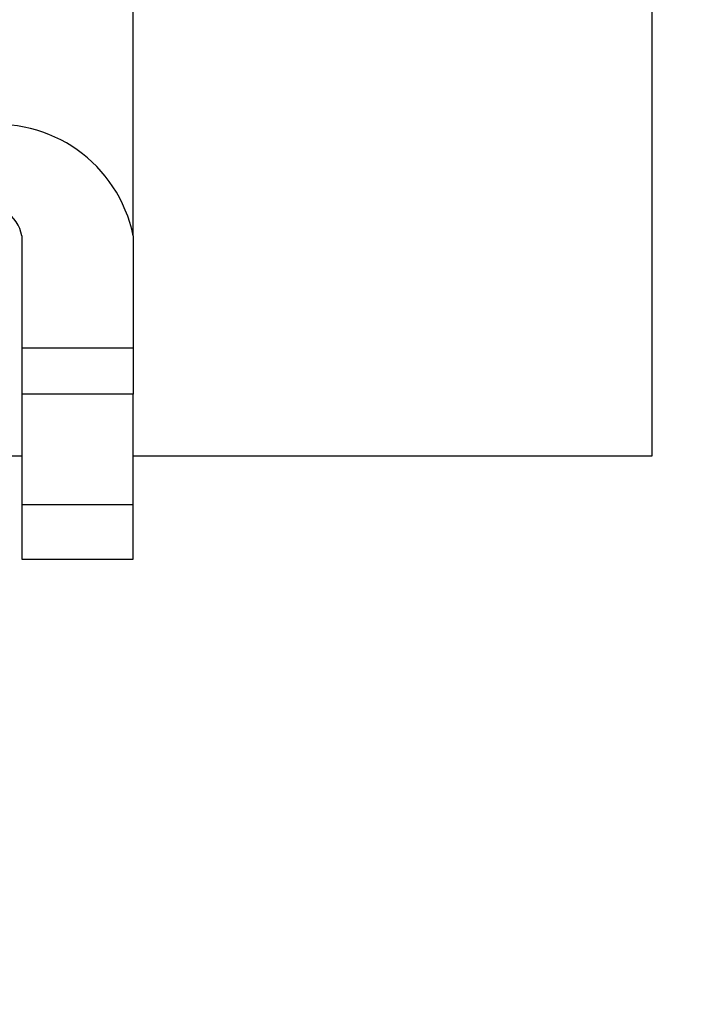
# Model space of a CAD drawing. Units: inches. Extents: x 0.3 to 10.6, y 0.4 to 8.2.
# Drawn here: x 2.6 to 2.6, y 3.7 to 3.7 of the extents above; entities that cross this region are included whole.
import ezdxf

# ---------------------------------------------------------------- set-up
doc = ezdxf.new("R2010")
doc.units = ezdxf.units.IN
doc.header["$MEASUREMENT"] = 0
doc.linetypes.add('HIDDEN', pattern=[0.07500000000000001, 0.05, -0.025])
doc.layers.add('SERVICE_AREA_LINE', color=7, linetype='HIDDEN')
doc.styles.add('SLDTEXTSTYLE0', font='GOTHIC.TTF', dxfattribs={"width": 0.913})
doc.dimstyles.new('SLDDIMSTYLE0', dxfattribs={"dimtxt": 0.08333333333333333, "dimasz": 0.1, "dimexe": 0, "dimexo": 0.0625, "dimgap": 0.02083333333333333, "dimtad": 0, "dimtih": 1, "dimtoh": 1, "dimdec": 6, "dimlfac": 64, "dimrnd": 1e-09, "dimzin": 12, "dimdsep": 46, "dimlunit": 5, "dimtxsty": 'SLDTEXTSTYLE0', "dimsah": 1, "dimcen": 0.09, "dimadec": 0, "dimazin": 3, "dimtfac": 1, "dimtdec": 3, "dimtofl": 0, "dimtmove": 0, "dimatfit": 3, "dimfxl": 1, "dimfrac": 2, "dimtolj": 1, "dimtzin": 12, "dimarcsym": 0})

# ---------------------------------------------------------------- blocks, each defined once
blk = doc.blocks.new('_D_9')
at = {"layer": 'SERVICE_AREA_LINE'}
for p, q in [((2.098856516190863, 3.968235888836411), (3.228478684905988, 3.968235888836411)), ((3.103478684905989, 3.968235888836411), (3.103478684905989, 3.502556332772853)), ((3.103478684905989, 2.825589612826592), (3.103478684905989, 3.23774152360279)), ((2.63598542244086, 2.825589612826592), (3.228478684905988, 2.825589612826592))]:
    blk.add_line(p, q, dxfattribs=at)
for points in [[(3.103478684905989, 3.968235888836411), (3.088478684905989, 3.868235888836411), (3.118478684905989, 3.868235888836411)], [(3.103478684905989, 2.825589612826592), (3.118478684905989, 2.925589612826592), (3.088478684905989, 2.925589612826592)]]:
    blk.add_solid(points, dxfattribs=at)
at = {"layer": 'SERVICE_AREA_LINE', "char_height": 0.08333333333333333, "attachment_point": 1, "style": 'SLDTEXTSTYLE0'}
for s, insert in [('73 1/8"', (2.923463252792955, 3.476594236104543)), ('Overall', (2.911349037737401, 3.344186831519513))]:
    blk.add_mtext(s, dxfattribs=dict(at, insert=insert))

msp = doc.modelspace()

# ---------------------------------------------------------------- linework, layer by layer
at = {"color": 7, "linetype": 'Continuous', "lineweight": 25}
for p, q in [((2.602645942918228, 3.719429994775533), (2.602645942918228, 3.734213237331587)), ((2.609815880090502, 3.716387869918419), (2.609815880090502, 3.724200419667178)), ((2.601108014017847, 3.719429994775533), (2.601108014017847, 3.717879086025097)), ((2.602645942918228, 3.719429994775533), (2.602645942918228, 3.717879086025097)), ((2.602645942918228, 3.717879086025097), (2.601108014017847, 3.717879086025097)), ((2.601108014017847, 3.717879086025097), (2.601108014017847, 3.717242340047507)), ((2.602645942918228, 3.717879086025097), (2.602645942918228, 3.717242340047507)), ((2.602645942918228, 3.717242340047507), (2.601108014017847, 3.717242340047507)), ((2.601108014017847, 3.717242340047507), (2.601108014017847, 3.71571049774348)), ((2.602645942918228, 3.71571049774348), (2.602645942918228, 3.717242340047507)), ((2.598785794177662, 3.716387869918419), (2.601108014017847, 3.716387869918419)), ((2.602645942918228, 3.716387869918419), (2.609815880090502, 3.716387869918419)), ((2.602645942918228, 3.71571049774348), (2.601108014017847, 3.71571049774348)), ((2.601108014017847, 3.71571049774348), (2.601108014017847, 3.714960453074727)), ((2.602645942918228, 3.714960453074727), (2.602645942918228, 3.71571049774348)), ((2.601108014017847, 3.714960453074727), (2.602645942918228, 3.714960453074727))]:
    msp.add_line(p, q, dxfattribs=at)
for centre, radius, start, end in [((2.600761781242499, 3.719049889993897), 0.001922119888380154, 11.4055853970315, 98.04132355499308), ((2.600569665047649, 3.719321427347191), 0.0005491871267704628, 11.40176261282891, 98.03496294846342)]:
    msp.add_arc(centre, radius, start, end, dxfattribs=at)

# ---------------------------------------------------------------- dimensions: what is measured, and where the dimension line sits
at = {"layer": 'SERVICE_AREA_LINE'}
dim = msp.add_linear_dim(base=(3.103478684905989, 2.825589612826592), p1=(2.048856516190862, 3.968235888836411), p2=(2.58598542244086, 2.825589612826592), angle=90.0000000000002, text='<>\\POverall', dimstyle='SLDDIMSTYLE0', dxfattribs=at)
dim.commit()
dim.dimension.update_dxf_attribs({"geometry": '_D_9', "text_midpoint": (3.103478684905989, 3.370148928187823), "dimtype": 160})

doc.saveas('drawing.dxf')
